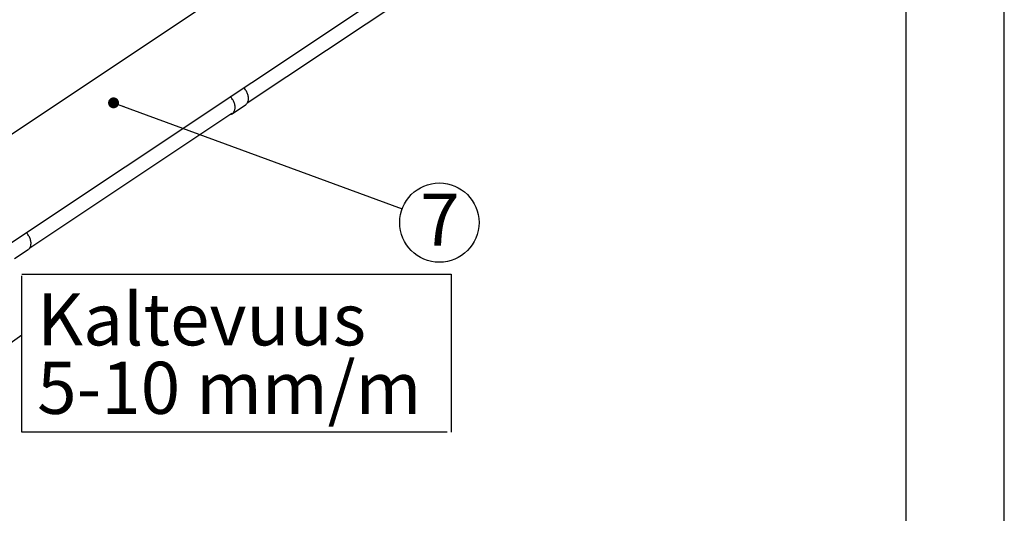
# Model space of a CAD drawing. Extents: x -14 to 8918, y 3 to 6312.
# Drawn here: x 7118 to 8918, y 4267 to 5169 of the extents above; entities that cross this region are included whole.
import ezdxf

# ---------------------------------------------------------------- set-up
doc = ezdxf.new("R2010")
doc.units = 0
doc.header["$LTSCALE"] = 30
doc.header["$MEASUREMENT"] = 0
doc.layers.get('0').update_dxf_attribs({"linetype": 'CONTINUOUS'})
doc.layers.add('POHJA', color=7, linetype='CONTINUOUS')
doc.layers.add('TEKSTI', color=5, linetype='CONTINUOUS')
doc.styles.add('SLDTEXTSTYLE0', font='GOTHIC.TTF')
doc.styles.add('SLDTEXTSTYLE2', font='txt')
doc.dimstyles.new('SLDDIMSTYLE1', dxfattribs={"dimtxt": 6, "dimasz": 20, "dimexe": 0, "dimexo": 0.0625, "dimgap": 1.5, "dimtad": 0, "dimtih": 1, "dimtoh": 1, "dimdec": 0, "dimzin": 0, "dimdsep": 46, "dimtxsty": 'SLDTEXTSTYLE2', "dimblk1": 'DOT', "dimblk2": 'DOT', "dimsah": 1, "dimcen": 0.09, "dimadec": 0, "dimazin": 0, "dimtfac": 1, "dimtdec": 0, "dimtofl": 0, "dimtmove": 0, "dimatfit": 0, "dimldrblk": 'DOT', "dimfxl": 0, "dimtolj": 1, "dimtzin": 0, "dimarcsym": 0})
doc.dimstyles.new('SLDDIMSTYLE2', dxfattribs={"dimtxt": 6, "dimasz": 60, "dimexe": 0, "dimexo": 0.0625, "dimgap": 1.5, "dimtad": 0, "dimtih": 1, "dimtoh": 1, "dimdec": 0, "dimzin": 0, "dimdsep": 46, "dimtxsty": 'SLDTEXTSTYLE2', "dimsah": 1, "dimcen": 0.09, "dimadec": 0, "dimazin": 0, "dimtfac": 1, "dimtdec": 0, "dimtofl": 0, "dimtmove": 0, "dimatfit": 0, "dimfxl": 0, "dimtolj": 1, "dimtzin": 0, "dimarcsym": 0})

# ---------------------------------------------------------------- blocks, each defined once
blk = doc.blocks.new('_DOT')
at = {"color": 0, "linetype": 'ByBlock'}
blk.add_line((-0.5, 0), (-1, 0), dxfattribs=at)
at = {"color": 0, "linetype": 'ByBlock', "const_width": 0.5}
blk.add_lwpolyline([(-0.25, 0, 1), (0.25, 0, 1)], format="xyb", close=True, dxfattribs=at)
blk = doc.blocks.new('NOTE23')
at = {"layer": 'TEKSTI'}
blk.add_circle((68.1, -25), 72.5, dxfattribs=at)
at = {"layer": 'TEKSTI', "insert": (33.1, 28), "char_height": 95.25, "attachment_point": 1, "style": 'SLDTEXTSTYLE0'}
blk.add_mtext('{\\fCentury Gothic|b0|i0;7}', dxfattribs=at)

msp = doc.modelspace()

# ---------------------------------------------------------------- linework, layer by layer
at = {"color": 7, "linetype": 'Continuous'}
for p, q in [((7942.76, 5518.88), (4693.46, 3354.37)), ((4807.6, 3232.84), (8153.04, 5461.41)), ((7534.41, 5017.04), (7906.56, 5264.94)), ((7506.74, 4997.47), (7531.27, 5013.82)), ((7136.75, 4752.13), (7506.22, 4998.25)), ((7109.08, 4732.57), (7133.61, 4748.92))]:
    msp.add_line(p, q, dxfattribs=at)
at = {"color": 7, "linetype": 'Continuous', "flags": 128}
for points in [[(7531.27, 5013.82), (7532.14, 5014.47), (7533.02, 5015.28), (7533.81, 5016.19), (7534.51, 5017.19), (7535.12, 5018.29), (7535.63, 5019.47), (7536.04, 5020.72), (7536.35, 5022.05), (7536.55, 5023.43), (7536.64, 5024.87), (7536.63, 5026.34), (7536.51, 5027.85), (7536.29, 5029.39), (7535.96, 5030.94), (7535.53, 5032.49), (7535, 5034.04), (7534.37, 5035.58), (7533.65, 5037.09), (7532.84, 5038.57), (7531.95, 5040.01), (7530.98, 5041.4), (7529.93, 5042.72), (7528.83, 5043.98), (7527.88, 5044.95)], [(7502.56, 4995.82), (7503.38, 4995.99), (7504.53, 4996.35), (7505.63, 4996.83), (7506.66, 4997.42), (7507.61, 4998.12), (7508.49, 4998.93), (7509.28, 4999.84), (7509.98, 5000.85), (7510.59, 5001.95), (7511.1, 5003.13), (7511.51, 5004.38), (7511.81, 5005.71), (7512.01, 5007.09), (7512.11, 5008.52), (7512.1, 5010), (7511.98, 5011.51), (7511.76, 5013.05), (7511.43, 5014.6), (7511, 5016.15), (7510.46, 5017.7), (7509.84, 5019.24), (7509.11, 5020.75), (7508.31, 5022.23), (7507.41, 5023.67), (7506.44, 5025.05), (7505.4, 5026.38), (7504.29, 5027.64), (7503.35, 5028.61)], [(7133.61, 4748.92), (7134.48, 4749.56), (7135.36, 4750.37), (7136.15, 4751.28), (7136.85, 4752.29), (7137.46, 4753.39), (7137.97, 4754.57), (7138.38, 4755.82), (7138.68, 4757.15), (7138.89, 4758.53), (7138.98, 4759.96), (7138.97, 4761.44), (7138.85, 4762.95), (7138.63, 4764.49), (7138.3, 4766.04), (7137.87, 4767.59), (7137.34, 4769.14), (7136.71, 4770.68), (7135.99, 4772.19), (7135.18, 4773.67), (7134.29, 4775.11), (7133.31, 4776.49), (7132.27, 4777.82), (7131.16, 4779.08), (7130.22, 4780.05)]]:
    msp.add_lwpolyline(points, dxfattribs=at)
at = {"layer": 'POHJA'}
for p, q in [((8918.5, 3.18), (8918.5, 6311.65)), ((8738.5, 6143.46), (8738.5, 1038.18))]:
    msp.add_line(p, q, dxfattribs=at)
at = {"layer": 'TEKSTI'}
for p, q in [((7122.13, 4415.24), (7122.19, 4700.98)), ((7122.22, 4704.05), (7907.45, 4704.05)), ((7907.45, 4704.05), (7907.39, 4415.24)), ((7899.97, 4415.24), (7122.13, 4415.24))]:
    msp.add_line(p, q, dxfattribs=at)

# ---------------------------------------------------------------- block references
msp.add_blockref('NOTE23', (7817.48, 4823.41), dxfattribs=at)

# ---------------------------------------------------------------- texts
at = {"layer": 'TEKSTI', "char_height": 95.25, "attachment_point": 1, "style": 'SLDTEXTSTYLE0'}
for s, insert in [('{\\fCentury Gothic|b0|i0;Kaltevuus}', (7150.25, 4669.23)), ('{\\fCentury Gothic|b0|i0;5-10 mm/m}', (7150.25, 4543.98))]:
    msp.add_mtext(s, dxfattribs=dict(at, insert=insert))

# ---------------------------------------------------------------- leaders
at = {"layer": 'TEKSTI'}
for points, dimstyle in [([(7289.89, 5017.32), (7817.48, 4823.41)], 'SLDDIMSTYLE1'), ([(6680.43, 4283.69), (7122.22, 4593.1)], 'SLDDIMSTYLE2')]:
    msp.add_leader(points, dimstyle=dimstyle, dxfattribs=at)

doc.saveas('drawing.dxf')
